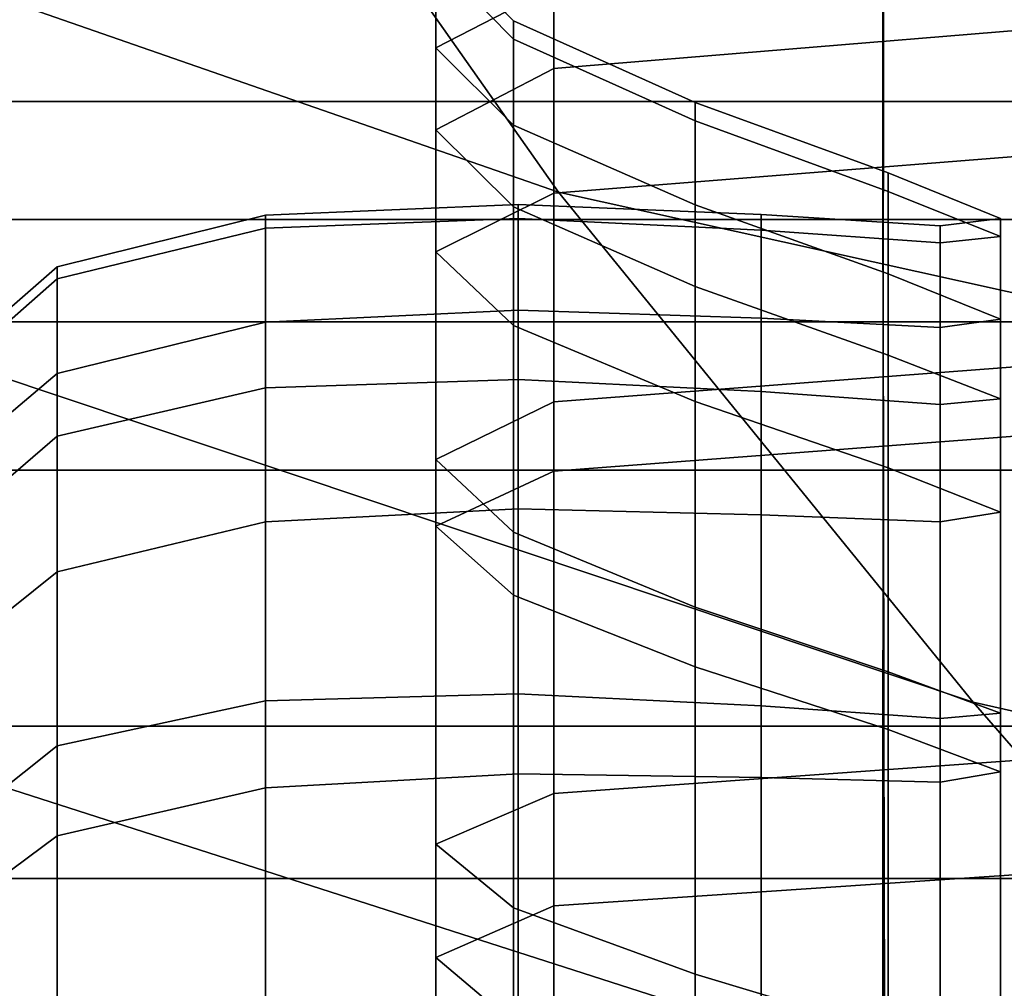
# Model space of a CAD drawing. Extents: x -0.341 to 0.373, y -0.441 to 0.353.
# Drawn here: x -0.146 to -0.142, y -0.288 to -0.283 of the extents above; entities that cross this region are included whole.
import ezdxf

# ---------------------------------------------------------------- set-up
doc = ezdxf.new("R2010")
doc.units = 0

msp = doc.modelspace()

# ---------------------------------------------------------------- linework, layer by layer
for points in [[(-0.1532982, -0.2806074, 0.7849344), (-0.1436085, -0.2839764, 0.7849177), (-0.1452446, -0.2816507, 0.7763684), (-0.1550274, -0.278128, 0.7763868)], [(-0.1332887, -0.2820368, 0.7677708), (-0.1465675, -0.2792671, 0.7677845), (-0.1452446, -0.2816507, 0.7763684), (-0.1319807, -0.2845078, 0.7763532)], [(-0.1512365, -0.2831626, 0.7936217), (-0.1416653, -0.2863678, 0.7936108), (-0.1436085, -0.2839764, 0.7849177), (-0.1532982, -0.2806074, 0.7849344)], [(-0.1420885, -0.2871946, 0.2713834), (-0.1557988, -0.2871946, 0.2713834), (-0.155795, -0.2807639, 0.2630228), (-0.1420846, -0.2807639, 0.2630229)], [(-0.1249314, -0.2871946, 0.2713834), (-0.1420885, -0.2871946, 0.2713834), (-0.1420846, -0.2807639, 0.2630229), (-0.1249276, -0.2807639, 0.2630228)], [(-0.1303941, -0.2869034, 0.7849039), (-0.1319807, -0.2845078, 0.7763532), (-0.1452446, -0.2816507, 0.7763684), (-0.1436085, -0.2839764, 0.7849177)], [(-0.1414285, -0.2832163, 0.9612808), (-0.1414285, -0.2824058, 0.9566405), (-0.1436303, -0.2825936, 0.9565395), (-0.1436303, -0.2833974, 0.9611464)], [(-0.1436303, -0.2830132, 0.9470229), (-0.1441841, -0.2833007, 0.9469799), (-0.1441841, -0.2828028, 0.9517838), (-0.1436303, -0.2825081, 0.9518627)], [(-0.1436303, -0.2833974, 0.9611464), (-0.1436303, -0.2825936, 0.9565395), (-0.1441841, -0.2828885, 0.9564254), (-0.1441841, -0.2836841, 0.9609962)], [(-0.1555888, -0.2826876, 0.8026283), (-0.1527101, -0.2860352, 0.8121114), (-0.1461074, -0.2890024, 0.8121253), (-0.1488402, -0.2859191, 0.8026261)], [(-0.1438195, -0.283662, 0.9469277), (-0.1438195, -0.2831734, 0.951696), (-0.1441841, -0.2828028, 0.9517838), (-0.1441841, -0.2833007, 0.9469799)], [(-0.1438195, -0.2831734, 0.951696), (-0.1438195, -0.2832598, 0.9563026), (-0.1441841, -0.2828885, 0.9564254), (-0.1441841, -0.2828028, 0.9517838)], [(-0.1414285, -0.2828298, 0.9470567), (-0.1414285, -0.2838057, 0.941925), (-0.1436303, -0.2839813, 0.9419273), (-0.1436303, -0.2830132, 0.9470229)], [(-0.1438195, -0.284046, 0.9608366), (-0.1441841, -0.2836841, 0.9609962), (-0.1441841, -0.2828885, 0.9564254), (-0.1438195, -0.2832598, 0.9563026)], [(-0.1420887, -0.2829833, 0.4766975), (-0.155799, -0.2829833, 0.4766975), (-0.1557986, -0.2835512, 0.4906199), (-0.1420885, -0.2835512, 0.4906199)], [(-0.1361812, -0.2829833, 0.4766975), (-0.136181, -0.2835512, 0.4906199), (-0.1493003, -0.2835512, 0.4906199), (-0.1493008, -0.2829833, 0.4766975)], [(-0.1436303, -0.2830132, 0.9470229), (-0.1436303, -0.2839813, 0.9419273), (-0.1441841, -0.2842561, 0.9419226), (-0.1441841, -0.2833007, 0.9469799)], [(-0.1249316, -0.2829833, 0.4766975), (-0.1420887, -0.2829833, 0.4766975), (-0.1420885, -0.2835512, 0.4906199), (-0.1249316, -0.2835512, 0.4906199)], [(-0.1512365, -0.2831626, 0.7936217), (-0.1488402, -0.2859191, 0.8026261), (-0.1394207, -0.2889484, 0.8026262), (-0.1416653, -0.2863678, 0.7936108)], [(-0.1429687, -0.2840354, 0.9468733), (-0.1429687, -0.2835559, 0.9516121), (-0.1438195, -0.2831734, 0.951696), (-0.1438195, -0.283662, 0.9469277)], [(-0.1429687, -0.2835559, 0.9516121), (-0.1429687, -0.2836429, 0.9561889), (-0.1438195, -0.2832598, 0.9563026), (-0.1438195, -0.2831734, 0.951696)], [(-0.1414285, -0.2847922, 0.9656951), (-0.1414285, -0.2832163, 0.9612808), (-0.1436303, -0.2833974, 0.9611464), (-0.1436303, -0.2849601, 0.9655287)], [(-0.1429687, -0.2844194, 0.9606901), (-0.1438195, -0.284046, 0.9608366), (-0.1438195, -0.2832598, 0.9563026), (-0.1429687, -0.2836429, 0.9561889)], [(-0.1438195, -0.283662, 0.9469277), (-0.1441841, -0.2833007, 0.9469799), (-0.1441841, -0.2842561, 0.9419226), (-0.1438195, -0.2846011, 0.9419084)], [(-0.1436303, -0.2849601, 0.9655287), (-0.1436303, -0.2833974, 0.9611464), (-0.1441841, -0.2836841, 0.9609962), (-0.1441841, -0.2852296, 0.9653432)], [(-0.1420885, -0.2835512, 0.4906199), (-0.1557986, -0.2835512, 0.4906199), (-0.1557977, -0.2841051, 0.502283), (-0.1420882, -0.2841051, 0.502283)], [(-0.136181, -0.2835512, 0.4906199), (-0.1361807, -0.2841051, 0.502283), (-0.1492995, -0.2841051, 0.502283), (-0.1493003, -0.2835512, 0.4906199)], [(-0.1429687, -0.2840354, 0.9468733), (-0.1420638, -0.2843592, 0.9468241), (-0.1420638, -0.2838863, 0.9515446), (-0.1429687, -0.2835559, 0.9516121)], [(-0.1429687, -0.2835559, 0.9516121), (-0.1420638, -0.2838863, 0.9515446), (-0.1420638, -0.2839728, 0.956102), (-0.1429687, -0.2836429, 0.9561889)], [(-0.1249316, -0.2835512, 0.4906199), (-0.1420885, -0.2835512, 0.4906199), (-0.1420882, -0.2841051, 0.502283), (-0.1249315, -0.2841051, 0.502283)], [(-0.1429687, -0.2840354, 0.9468733), (-0.1438195, -0.283662, 0.9469277), (-0.1438195, -0.2846011, 0.9419084), (-0.1429687, -0.2849583, 0.9418862)], [(-0.1429687, -0.2844194, 0.9606901), (-0.1429687, -0.2836429, 0.9561889), (-0.1420638, -0.2839728, 0.956102), (-0.1420638, -0.2847407, 0.9605795)], [(-0.1438195, -0.2855707, 0.9651471), (-0.1441841, -0.2852296, 0.9653432), (-0.1441841, -0.2836841, 0.9609962), (-0.1438195, -0.284046, 0.9608366)], [(-0.1414285, -0.2838057, 0.941925), (-0.1414285, -0.2851182, 0.9364414), (-0.1436303, -0.2852846, 0.9364827), (-0.1436303, -0.2839813, 0.9419273)], [(-0.1420638, -0.2843592, 0.9468241), (-0.1415368, -0.2845719, 0.9467875), (-0.1415368, -0.2841007, 0.9515064), (-0.1420638, -0.2838863, 0.9515446)], [(-0.1420638, -0.2838863, 0.9515446), (-0.1415368, -0.2841007, 0.9515064), (-0.1415368, -0.2841849, 0.9560598), (-0.1420638, -0.2839728, 0.956102)], [(-0.1436303, -0.2839813, 0.9419273), (-0.1436303, -0.2852846, 0.9364827), (-0.1441841, -0.2855426, 0.9365204), (-0.1441841, -0.2842561, 0.9419226)], [(-0.1285488, -0.2893317, 0.7936023), (-0.1303941, -0.2869034, 0.7849039), (-0.1436085, -0.2839764, 0.7849177), (-0.1416653, -0.2863678, 0.7936108)], [(-0.1420638, -0.2847407, 0.9605795), (-0.1420638, -0.2839728, 0.956102), (-0.1415368, -0.2841849, 0.9560598), (-0.1415368, -0.2849462, 0.9605272)], [(-0.1437974, -0.2845295, 0.9467513), (-0.1449824, -0.2845859, 0.9467263), (-0.1449824, -0.2840849, 0.9514997), (-0.1437974, -0.2840343, 0.9515339)], [(-0.1437974, -0.2840343, 0.9515339), (-0.1449824, -0.2840849, 0.9514997), (-0.1449824, -0.2841455, 0.9560935), (-0.1437974, -0.2841007, 0.9561391)], [(-0.1426583, -0.2845678, 0.9467623), (-0.1437974, -0.2845295, 0.9467513), (-0.1437974, -0.2840343, 0.9515339), (-0.1426583, -0.2840818, 0.9515282)], [(-0.1426583, -0.2840818, 0.9515282), (-0.1437974, -0.2840343, 0.9515339), (-0.1437974, -0.2841007, 0.9561391), (-0.1426583, -0.284155, 0.9561206)], [(-0.1429687, -0.2840354, 0.9468733), (-0.1429687, -0.2849583, 0.9418862), (-0.1420638, -0.2852696, 0.9418575), (-0.1420638, -0.2843592, 0.9468241)], [(-0.1429687, -0.285923, 0.9649673), (-0.1438195, -0.2855707, 0.9651471), (-0.1438195, -0.284046, 0.9608366), (-0.1429687, -0.2844194, 0.9606901)], [(-0.1426583, -0.2845678, 0.9467623), (-0.1426583, -0.2840818, 0.9515282), (-0.1418199, -0.2841349, 0.95151), (-0.1418199, -0.2846117, 0.9467706)], [(-0.1426583, -0.2840818, 0.9515282), (-0.1426583, -0.284155, 0.9561206), (-0.1418199, -0.2842143, 0.9560801), (-0.1418199, -0.2841349, 0.95151)], [(-0.1420876, -0.2845849, 0.5120467), (-0.1420882, -0.2841051, 0.502283), (-0.1557977, -0.2841051, 0.502283), (-0.1557963, -0.2845849, 0.5120467)], [(-0.1361801, -0.2845849, 0.5120467), (-0.1492981, -0.2845849, 0.5120467), (-0.1492995, -0.2841051, 0.502283), (-0.1361807, -0.2841051, 0.502283)], [(-0.1459586, -0.2848262, 0.9466762), (-0.1459586, -0.2843267, 0.9513984), (-0.1449824, -0.2840849, 0.9514997), (-0.1449824, -0.2845859, 0.9467263)], [(-0.1459586, -0.2843267, 0.9513984), (-0.1459586, -0.2843831, 0.9559416), (-0.1449824, -0.2841455, 0.9560935), (-0.1449824, -0.2840849, 0.9514997)], [(-0.1437974, -0.2848542, 0.9606332), (-0.1437974, -0.2841007, 0.9561391), (-0.1449824, -0.2841455, 0.9560935), (-0.1449824, -0.2848934, 0.9605703)], [(-0.1426584, -0.2849112, 0.9606099), (-0.1426583, -0.284155, 0.9561206), (-0.1437974, -0.2841007, 0.9561391), (-0.1437974, -0.2848542, 0.9606332)], [(-0.1249314, -0.2845849, 0.5120467), (-0.1249315, -0.2841051, 0.502283), (-0.1420882, -0.2841051, 0.502283), (-0.1420876, -0.2845849, 0.5120467)], [(-0.1418199, -0.2846117, 0.9467706), (-0.1418199, -0.2841349, 0.95151), (-0.1415368, -0.2841007, 0.9515064), (-0.1415368, -0.2845719, 0.9467875)], [(-0.1418199, -0.2841349, 0.95151), (-0.1418199, -0.2842143, 0.9560801), (-0.1415368, -0.2841849, 0.9560598), (-0.1415368, -0.2841007, 0.9515064)], [(-0.1459586, -0.2851206, 0.9603654), (-0.1449824, -0.2848934, 0.9605703), (-0.1449824, -0.2841455, 0.9560935), (-0.1459586, -0.2843831, 0.9559416)], [(-0.1426584, -0.2849112, 0.9606099), (-0.1418199, -0.2849724, 0.9605559), (-0.1418199, -0.2842143, 0.9560801), (-0.1426583, -0.284155, 0.9561206)], [(-0.1418199, -0.2849724, 0.9605559), (-0.1415368, -0.2849462, 0.9605272), (-0.1415368, -0.2841849, 0.9560598), (-0.1418199, -0.2842143, 0.9560801)], [(-0.1438195, -0.2846011, 0.9419084), (-0.1441841, -0.2842561, 0.9419226), (-0.1441841, -0.2855426, 0.9365204), (-0.1438195, -0.2858661, 0.9365491)], [(-0.1467367, -0.2854844, 0.9465495), (-0.1467367, -0.2850065, 0.9512147), (-0.1459586, -0.2843267, 0.9513984), (-0.1459586, -0.2848262, 0.9466762)], [(-0.1467367, -0.2850065, 0.9512147), (-0.1467367, -0.2850681, 0.9557069), (-0.1459586, -0.2843831, 0.9559416), (-0.1459586, -0.2843267, 0.9513984)], [(-0.1420638, -0.2843592, 0.9468241), (-0.1420638, -0.2852696, 0.9418575), (-0.1415368, -0.2854768, 0.9418239), (-0.1415368, -0.2845719, 0.9467875)], [(-0.1467367, -0.2857906, 0.9600838), (-0.1459586, -0.2851206, 0.9603654), (-0.1459586, -0.2843831, 0.9559416), (-0.1467367, -0.2850681, 0.9557069)], [(-0.1429687, -0.285923, 0.9649673), (-0.1429687, -0.2844194, 0.9606901), (-0.1420638, -0.2847407, 0.9605795), (-0.1420638, -0.2862262, 0.9648308)], [(-0.1437974, -0.2845295, 0.9467513), (-0.1437974, -0.2854612, 0.9417251), (-0.1449824, -0.2855226, 0.9417109), (-0.1449824, -0.2845859, 0.9467263)], [(-0.1426583, -0.2845678, 0.9467623), (-0.1426584, -0.2854889, 0.9417523), (-0.1437974, -0.2854612, 0.9417251), (-0.1437974, -0.2845295, 0.9467513)], [(-0.1420862, -0.2852802, 0.5211028), (-0.1420876, -0.2845849, 0.5120467), (-0.1557963, -0.2845849, 0.5120467), (-0.1557929, -0.2852802, 0.5211028)], [(-0.1361788, -0.2852802, 0.5211028), (-0.1492946, -0.2852802, 0.5211028), (-0.1492981, -0.2845849, 0.5120467), (-0.1361801, -0.2845849, 0.5120467)], [(-0.1459586, -0.2848262, 0.9466762), (-0.1449824, -0.2845859, 0.9467263), (-0.1449824, -0.2855226, 0.9417109), (-0.1459586, -0.285757, 0.941715)], [(-0.1426583, -0.2845678, 0.9467623), (-0.1418199, -0.2846117, 0.9467706), (-0.1418199, -0.285522, 0.9417871), (-0.1426584, -0.2854889, 0.9417523)], [(-0.124931, -0.2852802, 0.5211028), (-0.1249314, -0.2845849, 0.5120467), (-0.1420876, -0.2845849, 0.5120467), (-0.1420862, -0.2852802, 0.5211028)], [(-0.1418199, -0.2846117, 0.9467706), (-0.1415368, -0.2845719, 0.9467875), (-0.1415368, -0.2854768, 0.9418239), (-0.1418199, -0.285522, 0.9417871)], [(-0.1429687, -0.2849583, 0.9418862), (-0.1438195, -0.2846011, 0.9419084), (-0.1438195, -0.2858661, 0.9365491), (-0.1429687, -0.2862016, 0.9365643)], [(-0.1420638, -0.2862262, 0.9648308), (-0.1420638, -0.2847407, 0.9605795), (-0.1415368, -0.2849462, 0.9605272), (-0.1415368, -0.28642, 0.9647645)], [(-0.1414285, -0.2847922, 0.9656951), (-0.1436303, -0.2849601, 0.9655287), (-0.1436303, -0.2873221, 0.9695315), (-0.1414285, -0.2871738, 0.9697276)], [(-0.1467367, -0.2854844, 0.9465495), (-0.1459586, -0.2848262, 0.9466762), (-0.1459586, -0.285757, 0.941715), (-0.1467367, -0.2863803, 0.9416538)], [(-0.1437974, -0.2863285, 0.9648784), (-0.1437974, -0.2848542, 0.9606332), (-0.1449824, -0.2848934, 0.9605703), (-0.1449824, -0.2863622, 0.9647946)], [(-0.1426583, -0.2863846, 0.9648561), (-0.1426584, -0.2849112, 0.9606099), (-0.1437974, -0.2848542, 0.9606332), (-0.1437974, -0.2863285, 0.9648784)], [(-0.1459586, -0.286572, 0.9645369), (-0.1449824, -0.2863622, 0.9647946), (-0.1449824, -0.2848934, 0.9605703), (-0.1459586, -0.2851206, 0.9603654)], [(-0.1426583, -0.2863846, 0.9648561), (-0.1418199, -0.286444, 0.9647956), (-0.1418199, -0.2849724, 0.9605559), (-0.1426584, -0.2849112, 0.9606099)], [(-0.1436303, -0.2849601, 0.9655287), (-0.1441841, -0.2852296, 0.9653432), (-0.1441841, -0.2875646, 0.9693134), (-0.1436303, -0.2873221, 0.9695315)], [(-0.1429687, -0.2849583, 0.9418862), (-0.1429687, -0.2862016, 0.9365643), (-0.1420638, -0.2864954, 0.9365615), (-0.1420638, -0.2852696, 0.9418575)], [(-0.1418199, -0.286444, 0.9647956), (-0.1415368, -0.28642, 0.9647645), (-0.1415368, -0.2849462, 0.9605272), (-0.1418199, -0.2849724, 0.9605559)], [(-0.1467327, -0.2871901, 0.964188), (-0.1459586, -0.286572, 0.9645369), (-0.1459586, -0.2851206, 0.9603654), (-0.1467367, -0.2857906, 0.9600838)], [(-0.1414285, -0.2866381, 0.9305117), (-0.1436303, -0.2867956, 0.9305965), (-0.1436303, -0.2852846, 0.9364827), (-0.1414285, -0.2851182, 0.9364414)], [(-0.1438195, -0.2855707, 0.9651471), (-0.1438195, -0.2878726, 0.9690832), (-0.1441841, -0.2875646, 0.9693134), (-0.1441841, -0.2852296, 0.9653432)], [(-0.1420862, -0.2852802, 0.5211028), (-0.1557929, -0.2852802, 0.5211028), (-0.155786, -0.2864808, 0.5306435), (-0.1420835, -0.2864808, 0.5306435)], [(-0.1361788, -0.2852802, 0.5211028), (-0.136176, -0.2864808, 0.5306435), (-0.1492877, -0.2864808, 0.5306435), (-0.1492946, -0.2852802, 0.5211028)], [(-0.124931, -0.2852802, 0.5211028), (-0.1420862, -0.2852802, 0.5211028), (-0.1420835, -0.2864808, 0.5306435), (-0.1249304, -0.2864808, 0.5306435)], [(-0.1420638, -0.2852696, 0.9418575), (-0.1420638, -0.2864954, 0.9365615), (-0.1415368, -0.2866939, 0.9365363), (-0.1415368, -0.2854768, 0.9418239)], [(-0.1436303, -0.2867956, 0.9305965), (-0.1441841, -0.287034, 0.9306819), (-0.1441841, -0.2855426, 0.9365204), (-0.1436303, -0.2852846, 0.9364827)], [(-0.1437974, -0.2854612, 0.9417251), (-0.1437974, -0.286704, 0.936389), (-0.1449824, -0.2867692, 0.9363906), (-0.1449824, -0.2855226, 0.9417109)], [(-0.1426584, -0.2854889, 0.9417523), (-0.1426583, -0.2867211, 0.9364277), (-0.1437974, -0.286704, 0.936389), (-0.1437974, -0.2854612, 0.9417251)], [(-0.1426584, -0.2854889, 0.9417523), (-0.1418199, -0.285522, 0.9417871), (-0.1418199, -0.2867435, 0.9364842), (-0.1426583, -0.2867211, 0.9364277)], [(-0.1418199, -0.285522, 0.9417871), (-0.1415368, -0.2854768, 0.9418239), (-0.1415368, -0.2866939, 0.9365363), (-0.1418199, -0.2867435, 0.9364842)], [(-0.1459586, -0.285757, 0.941715), (-0.1449824, -0.2855226, 0.9417109), (-0.1449824, -0.2867692, 0.9363906), (-0.1459586, -0.2869939, 0.9364551)], [(-0.1438195, -0.2873324, 0.9307604), (-0.1438195, -0.2858661, 0.9365491), (-0.1441841, -0.2855426, 0.9365204), (-0.1441841, -0.287034, 0.9306819)], [(-0.1429687, -0.285923, 0.9649673), (-0.1429687, -0.2881914, 0.9688716), (-0.1438195, -0.2878726, 0.9690832), (-0.1438195, -0.2855707, 0.9651471)], [(-0.1467367, -0.2863803, 0.9416538), (-0.1459586, -0.285757, 0.941715), (-0.1459586, -0.2869939, 0.9364551), (-0.1467367, -0.2875729, 0.9364702)], [(-0.1429687, -0.2876424, 0.9308211), (-0.1429687, -0.2862016, 0.9365643), (-0.1438195, -0.2858661, 0.9365491), (-0.1438195, -0.2873324, 0.9307604)], [(-0.1488402, -0.2859191, 0.8026261), (-0.1461074, -0.2890024, 0.8121253), (-0.1368804, -0.2918417, 0.8121422), (-0.1394207, -0.2889484, 0.8026262)], [(-0.1429687, -0.285923, 0.9649673), (-0.1420638, -0.2862262, 0.9648308), (-0.1420638, -0.2884661, 0.9687095), (-0.1429687, -0.2881914, 0.9688716)], [(-0.1494741, -0.289812, 0.8222612), (-0.1430359, -0.2925381, 0.8222967), (-0.1461074, -0.2890024, 0.8121253), (-0.1527101, -0.2860352, 0.8121114)], [(-0.1429687, -0.2876424, 0.9308211), (-0.1420638, -0.287915, 0.9308531), (-0.1420638, -0.2864954, 0.9365615), (-0.1429687, -0.2862016, 0.9365643)], [(-0.1420638, -0.2862262, 0.9648308), (-0.1415368, -0.28642, 0.9647645), (-0.1415368, -0.2886418, 0.9686278), (-0.1420638, -0.2884661, 0.9687095)], [(-0.1437974, -0.2863285, 0.9648784), (-0.1449824, -0.2863622, 0.9647946), (-0.1449824, -0.2885851, 0.9686308), (-0.1437974, -0.2885576, 0.9687368)], [(-0.1426583, -0.2863846, 0.9648561), (-0.1437974, -0.2863285, 0.9648784), (-0.1437974, -0.2885576, 0.9687368), (-0.1426583, -0.2886098, 0.9687196)], [(-0.1471527, -0.2869478, -0.15666), (-0.1475745, -0.2863495, -0.1544974), (-0.1464287, -0.2882994, -0.1535637), (-0.145948, -0.2889813, -0.1560286)], [(-0.1471527, -0.2869478, -0.1656918), (-0.145948, -0.2889813, -0.1663231), (-0.1464287, -0.2882994, -0.168788), (-0.1475745, -0.2863495, -0.1678544)], [(-0.1459586, -0.286572, 0.9645369), (-0.1459586, -0.2887702, 0.9683232), (-0.1449824, -0.2885851, 0.9686308), (-0.1449824, -0.2863622, 0.9647946)], [(-0.1426583, -0.2863846, 0.9648561), (-0.1426583, -0.2886098, 0.9687196), (-0.1418199, -0.2886638, 0.9686571), (-0.1418199, -0.286444, 0.9647956)], [(-0.1285488, -0.2893317, 0.7936023), (-0.1416653, -0.2863678, 0.7936108), (-0.1394207, -0.2889484, 0.8026262), (-0.126465, -0.2919012, 0.8026279)], [(-0.1418199, -0.286444, 0.9647956), (-0.1418199, -0.2886638, 0.9686571), (-0.1415368, -0.2886418, 0.9686278), (-0.1415368, -0.28642, 0.9647645)], [(-0.1420835, -0.2864808, 0.5306435), (-0.155786, -0.2864808, 0.5306435), (-0.1557741, -0.2884764, 0.5418609), (-0.1420788, -0.2884764, 0.5418609)], [(-0.136176, -0.2864808, 0.5306435), (-0.1361713, -0.2884764, 0.5418609), (-0.1492759, -0.2884764, 0.5418609), (-0.1492877, -0.2864808, 0.5306435)], [(-0.1249304, -0.2864808, 0.5306435), (-0.1420835, -0.2864808, 0.5306435), (-0.1420788, -0.2884764, 0.5418609), (-0.1249292, -0.2884764, 0.5418609)], [(-0.1420638, -0.287915, 0.9308531), (-0.1415368, -0.2881016, 0.9308454), (-0.1415368, -0.2866939, 0.9365363), (-0.1420638, -0.2864954, 0.9365615)], [(-0.1467327, -0.2871901, 0.964188), (-0.1467206, -0.2892829, 0.9678622), (-0.1459586, -0.2887702, 0.9683232), (-0.1459586, -0.286572, 0.9645369)], [(-0.1414285, -0.2883649, 0.9245566), (-0.1436303, -0.2885127, 0.9246857), (-0.1436303, -0.2867956, 0.9305965), (-0.1414285, -0.2866381, 0.9305117)], [(-0.1437974, -0.2881327, 0.9306766), (-0.1449824, -0.2881999, 0.9307031), (-0.1449824, -0.2867692, 0.9363906), (-0.1437974, -0.286704, 0.936389)], [(-0.1426583, -0.2881405, 0.9307178), (-0.1437974, -0.2881327, 0.9306766), (-0.1437974, -0.286704, 0.936389), (-0.1426583, -0.2867211, 0.9364277)], [(-0.1418199, -0.2881535, 0.9307872), (-0.1418199, -0.2867435, 0.9364842), (-0.1415368, -0.2866939, 0.9365363), (-0.1415368, -0.2881016, 0.9308454)], [(-0.1426583, -0.2881405, 0.9307178), (-0.1426583, -0.2867211, 0.9364277), (-0.1418199, -0.2867435, 0.9364842), (-0.1418199, -0.2881535, 0.9307872)], [(-0.1459586, -0.288412, 0.9308366), (-0.1459586, -0.2869939, 0.9364551), (-0.1449824, -0.2867692, 0.9363906), (-0.1449824, -0.2881999, 0.9307031)], [(-0.1436303, -0.2885127, 0.9246857), (-0.1441841, -0.2887286, 0.9248206), (-0.1441841, -0.287034, 0.9306819), (-0.1436303, -0.2867956, 0.9305965)], [(-0.1459909, -0.2938591, 0.8325661), (-0.1494741, -0.289812, 0.8222612), (-0.154221, -0.2868069, 0.8222345), (-0.1506575, -0.2910823, 0.8325218)], [(-0.1471527, -0.2869478, -0.15666), (-0.145948, -0.2889813, -0.1560286), (-0.1456541, -0.289398, -0.1585805), (-0.1468949, -0.2873134, -0.1588988)], [(-0.1471527, -0.2869478, -0.1656918), (-0.1468949, -0.2873134, -0.1634529), (-0.1456541, -0.289398, -0.1637712), (-0.145948, -0.2889813, -0.1663231)], [(-0.1467367, -0.2889407, 0.9309411), (-0.1467367, -0.2875729, 0.9364702), (-0.1459586, -0.2869939, 0.9364551), (-0.1459586, -0.288412, 0.9308366)], [(-0.1438195, -0.2889985, 0.9249517), (-0.1438195, -0.2873324, 0.9307604), (-0.1441841, -0.287034, 0.9306819), (-0.1441841, -0.2887286, 0.9248206)], [(-0.1414285, -0.2871738, 0.9697276), (-0.1436303, -0.2873221, 0.9695315), (-0.1436303, -0.2905242, 0.9730002), (-0.1414285, -0.2904017, 0.973222)], [(-0.1420904, -0.292014, 0.2803374), (-0.1558008, -0.292014, 0.2803374), (-0.1557988, -0.2871946, 0.2713834), (-0.1420885, -0.2871946, 0.2713834)], [(-0.1249333, -0.292014, 0.2803374), (-0.1420904, -0.292014, 0.2803374), (-0.1420885, -0.2871946, 0.2713834), (-0.1249314, -0.2871946, 0.2713834)], [(-0.1468949, -0.2873134, -0.1588988), (-0.1456541, -0.289398, -0.1585805), (-0.145554, -0.2895401, -0.1611759), (-0.146807, -0.2874381, -0.1611759)], [(-0.1468949, -0.2873134, -0.1634529), (-0.146807, -0.2874381, -0.1611759), (-0.145554, -0.2895401, -0.1611759), (-0.1456541, -0.289398, -0.1637712)], [(-0.1436303, -0.2873221, 0.9695315), (-0.1441841, -0.2875646, 0.9693134), (-0.1441841, -0.2907291, 0.9727538), (-0.1436303, -0.2905242, 0.9730002)], [(-0.1429687, -0.2892788, 0.9250616), (-0.1429687, -0.2876424, 0.9308211), (-0.1438195, -0.2873324, 0.9307604), (-0.1438195, -0.2889985, 0.9249517)], [(-0.1457118, -0.2895194, -0.1693722), (-0.1464235, -0.2885099, -0.171886), (-0.1470897, -0.2873618, -0.1711226), (-0.1464287, -0.2882994, -0.168788)], [(-0.1457118, -0.2895194, -0.1529795), (-0.1464287, -0.2882994, -0.1535637), (-0.1470897, -0.2873618, -0.1512291), (-0.1464235, -0.2885099, -0.1504658)], [(-0.1438195, -0.2878726, 0.9690832), (-0.1438195, -0.2909907, 0.9724939), (-0.1441841, -0.2907291, 0.9727538), (-0.1441841, -0.2875646, 0.9693134)], [(-0.1429687, -0.2892788, 0.9250616), (-0.1420638, -0.2895264, 0.925133), (-0.1420638, -0.287915, 0.9308531), (-0.1429687, -0.2876424, 0.9308211)]]:
    msp.add_3dface(points)

doc.saveas('drawing.dxf')
